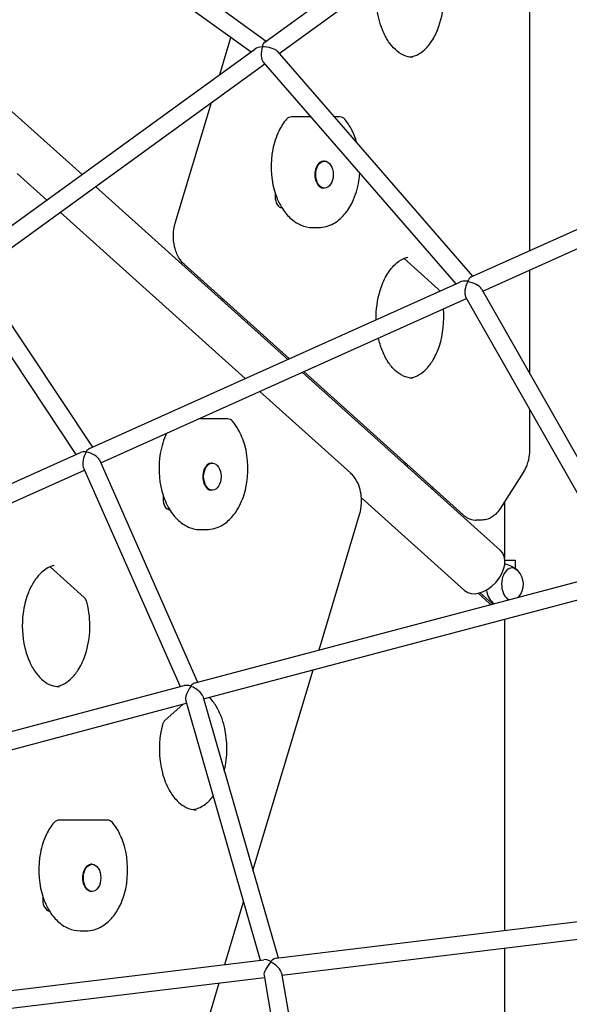
# Model space of a CAD drawing. Units: millimetres. Extents: x 183628 to 267728, y -8306 to 21394.
# Drawn here: x 232984 to 233481, y -365 to 525 of the extents above; entities that cross this region are included whole.
import ezdxf

# ---------------------------------------------------------------- set-up
doc = ezdxf.new("R2010")
doc.units = ezdxf.units.MM
doc.header["$LTSCALE"] = 15
doc.layers.add('P001', color=131, linetype='Continuous')

msp = doc.modelspace()

# ---------------------------------------------------------------- linework, layer by layer
at = {"layer": 'P001'}
for p, q in [((233205.59, 504.3), (233468.15, 694.54)), ((233218.68, 494.02), (233478.76, 682.47)), ((232986.73, 664.39), (233206.91, 505.25)), ((232976.99, 651.69), (233193.27, 495.37)), ((233445.3, 316), (233445.3, 658.23)), ((233165.04, 474.91), (233175.1, 508.5)), ((232932.48, 306.4), (233196.82, 497.94)), ((233216.96, 496.01), (233393.45, 292.7)), ((232945.17, 295.83), (233205.68, 484.6)), ((233204.28, 486.22), (233378.21, 285.85)), ((232971.45, 446.78), (233040.55, 384.71)), ((233124.82, 340.74), (233157.47, 449.67)), ((233235.2, 436.75), (233229.84, 436.75)), ((233247.21, 436.75), (233235.2, 436.75)), ((233273.34, 436.75), (233268.4, 436.75)), ((233392.1, 292.09), (233724.79, 441.61)), ((233402.61, 279.27), (233732.71, 427.63)), ((233259.63, 396.83), (233258.86, 396.83)), ((233008.6, 361.56), (232981.84, 385.6)), ((233052.73, 373.77), (233226.52, 217.67)), ((233215.07, 367.87), (233215.07, 364.58)), ((233259.63, 372.33), (233258.86, 372.33)), ((233188.05, 200.38), (233020.78, 350.62)), ((233248.91, 336.75), (233254.27, 336.75)), ((233227.86, 218.27), (233132.83, 303.63)), ((233362.33, 281.16), (233331.48, 308.87)), ((232943.45, 298.42), (233049.86, 138.27)), ((233445.3, 204.24), (233445.3, 298.46)), ((232930.12, 289.56), (233035.06, 131.62)), ((233047.43, 137.18), (233381.83, 287.47)), ((233401.38, 281.42), (233543.51, 31.62)), ((233057.48, 124.16), (233387.95, 272.68)), ((233165.73, 272.27), (233166.23, 273.62)), ((233167.57, 270.62), (233168.07, 271.97)), ((233387.05, 274.26), (233527.51, 27.39)), ((233189.84, 250.62), (233190.34, 251.97)), ((233239.54, 205.98), (233418.73, 45.03)), ((233384.91, 77.21), (233240.87, 206.58)), ((233283.4, 114.74), (233201.06, 188.69)), ((233445.3, 136.48), (233445.3, 171.88)), ((233172.02, 163.84), (233145.77, 163.84)), ((232764.97, 10.23), (233039.1, 133.44)), ((233056.33, 126.75), (233144.95, -73.92)), ((232771.53, -4.36), (233042.88, 117.6)), ((233041.69, 120.28), (233129.29, -78.07)), ((233158.32, 123.91), (233157.55, 123.91)), ((233332.73, 122.27), (233333.23, 123.62)), ((233334.57, 120.62), (233335.07, 121.97)), ((233439.83, 116.27), (233417.95, 82.24)), ((233158.32, 99.41), (233157.55, 99.41)), ((233356.84, 100.62), (233357.34, 101.97)), ((233113.75, 94.95), (233113.75, 91.66)), ((233292.98, 92.65), (233386.26, 8.87)), ((233422.45, 37.94), (233422.45, 89.24)), ((233254.69, -44.86), (233291.4, 77.62)), ((233402, 72.45), (233396.63, 72.45)), ((233147.59, 63.84), (233152.95, 63.84)), ((233422.65, 36.2), (233432.06, 36.2)), ((233432.06, 36.2), (233432.06, 28.65)), ((233042.54, 2.47), (233011.69, 30.18)), ((233142.79, -74.49), (233530.79, 28.26)), ((233422.89, 32.82), (233422.58, 33.1)), ((233150.34, -89.04), (233534.53, 12.7)), ((233398.52, 6.32), (233408.76, -2.87)), ((233400.43, 6.81), (233411.21, -2.87)), ((233422.45, -298.21), (233422.45, -16.99)), ((233194.95, -244.16), (233249.3, -62.84)), ((232808.75, -162.95), (233132.94, -77.1)), ((233149.66, -86.67), (233217.68, -323.17)), ((232812.85, -178.42), (233134.87, -93.14)), ((233132, -93.9), (233115.47, -108.75)), ((233134.24, -90.95), (233201.59, -325.14)), ((233025.22, -198.69), (233019.86, -198.69)), ((233063.36, -198.69), (233025.22, -198.69)), ((233049.65, -238.61), (233048.89, -238.61)), ((233049.65, -263.11), (233048.89, -263.11)), ((233005.09, -267.57), (233005.09, -270.86)), ((233169.51, -329.05), (233186.46, -272.5)), ((233215.86, -323.4), (233638.75, -271.83)), ((233221.2, -338.86), (233640.5, -287.74)), ((233038.93, -298.69), (233044.29, -298.69)), ((233422.45, -604.99), (233422.45, -314.33)), ((232847.32, -368.33), (233204.69, -324.76)), ((233220.85, -336.86), (233267.35, -604.56)), ((232849.25, -384.21), (233205.29, -340.8)), ((233103.3, -549.92), (233164.49, -345.78)), ((233205, -339.11), (233251.1, -604.51))]:
    msp.add_line(p, q, dxfattribs=at)
for points in [[(233336.89, 490.78, 0.097429), (233344.84, 493.6, 0.068673), (233351.49, 498.86, 0.055936), (233357.5, 506.68, 0.053965), (233363.04, 518.59, 0.148667), (233364.31, 568.58, 0.05882), (233358.48, 582.83, 0.052018), (233352.65, 591.1)], [(233339.57, 490.6, -0.106467), (233331.17, 492.45, -0.080972), (233323.72, 497.47, -0.057697), (233317.61, 504.62, -0.053489), (233311.95, 515.35, -0.064064), (233307.07, 534.39, -0.067706), (233307.26, 558.21)], [(233225.25, 434.63, 0.062527), (233218.4, 423.96, 0.064621), (233212.91, 407.29, 0.114112), (233214.15, 370.95, 0.06811), (233220.79, 355.14, 0.067478), (233228.46, 345.49, 0.08619), (233238.04, 339.06, 0.102726), (233248.91, 336.75)], [(233288.85, 413.19, 0.051288), (233283.99, 425.5, 0.054188), (233277.92, 434.63)], [(233254.27, 336.75, 0.12748), (233267.71, 340.33, 0.088174), (233277.53, 348.43, 0.067797), (233284.98, 359.98, 0.070182), (233290.69, 378.58, 0.022461), (233291.54, 385.69)], [(233132.83, 303.63, -0.076159), (233128.06, 309.52, -0.076051), (233124.23, 319.23, -0.128746), (233124.82, 340.74)], [(233306.38, 253.56, -0.078558), (233309.84, 279.86, -0.057627), (233315.67, 293.48, -0.072539), (233323.46, 303.49, -0.078307), (233330.82, 308.58, -0.048639), (233334.9, 310.03)], [(233334.9, 310.03, -0.018399), (233334.96, 310.04, -0.026303), (233335.03, 310.05, -0.015068), (233335.07, 310.05)], [(233363.72, 279.34, 0.038111), (233363.01, 280.42, 0.040861), (233362.37, 281.12, 0.002934), (233362.33, 281.16)], [(233336.89, 200.78, 0.101395), (233345.21, 203.82, 0.068307), (233351.83, 209.21, 0.055637), (233357.78, 217.15, 0.055636), (233363.45, 229.79, 0.100153), (233367.08, 263.3)], [(233339.57, 200.6, -0.110231), (233330.88, 202.59, -0.079857), (233323.47, 207.7, -0.05903), (233317.19, 215.24, -0.052548), (233311.65, 226.09, -0.038575), (233308.38, 236.92)], [(233152.95, 63.84, 0.130845), (233166.73, 67.6, 0.081619), (233175.8, 75.04, 0.063996), (233182.87, 85.45, 0.065621), (233188.66, 101.91, 0.120511), (233187.56, 140.2, 0.060538), (233181.72, 154.34, 0.044762), (233176.6, 161.71)], [(233117.03, 150.92, 0.069566), (233111.28, 132.67, 0.107017), (233112.7, 98.5, 0.059478), (233118.34, 84.2, 0.0754), (233126.86, 72.84, 0.075247), (233135.25, 66.83, 0.116615), (233147.59, 63.84)], [(233439.83, 116.27, 0.050832), (233442.7, 121.99, 0.064104), (233445.03, 131.72, 0.027788), (233445.3, 136.48)], [(233291.4, 77.62, 0.062452), (233293.06, 87.67, 0.101984), (233290.53, 103.92, 0.074596), (233286.16, 111.77, 0.04285), (233283.4, 114.74)], [(233417.95, 82.24, -0.055174), (233414.46, 77.9, -0.112263), (233407.35, 73.37, -0.084225), (233402, 72.45)], [(233384.91, 77.21, 0.067037), (233389.23, 74.24, 0.103763), (233395.82, 72.47, 0.012738), (233396.63, 72.45)], [(233015.11, 31.34, 0.083116), (233008.12, 28.28, 0.055743), (233002.69, 23.85, 0.057861), (232996.52, 15.87, 0.048046), (232991.53, 5.55, 0.057227), (232987.31, -11.65, 0.0908), (232988.89, -43.06, 0.052205), (232993.69, -56.83, 0.05134), (232999.3, -66.12, 0.062414), (233005.84, -72.85, 0.076963), (233012.79, -76.81, 0.088031), (233019.78, -78.09)], [(233015.28, 31.36, 0.030432), (233015.2, 31.36, 0.029845), (233015.11, 31.34)], [(233422.56, 32.9), (233422.56, 32.9, -0.132597), (233433.91, 27.13)], [(233045.18, -2.62, 0.034646), (233044.56, -0.68, 0.03902), (233043.79, 0.9, 0.040188), (233043.06, 1.93, 0.032994), (233042.54, 2.47)], [(233017.1, -77.91, 0.095569), (233024.89, -75.18, 0.069876), (233031.64, -69.89, 0.057124), (233037.74, -61.95, 0.057833), (233043.67, -48.86, 0.136502), (233045.18, -2.62)], [(233169.12, -154.32, 0.115781), (233169.16, -114.49, 0.078263), (233161.68, -95.65, 0.055371), (233155.6, -87.65)], [(233112.83, -113.83, 0.122968), (233113.13, -155.95, 0.063994), (233119.41, -171.7, 0.0659), (233126.52, -181.26, 0.063375), (233132.71, -186.16, 0.098783), (233140.88, -189.12, 0.035102), (233143.6, -189.31)], [(233115.47, -108.75, 0.040111), (233114.87, -109.39, 0.035123), (233114.23, -110.32, 0.031165), (233113.61, -111.51, 0.035793), (233112.95, -113.38, 0.007465), (233112.83, -113.83)], [(233140.92, -189.12, 0.065299), (233146.15, -187.66, 0.052033), (233150.78, -185.1, 0.045371), (233155.28, -181.29, 0.035488), (233158.98, -176.98)], [(233015.28, -200.81, 0.062527), (233008.42, -211.48, 0.064621), (233002.93, -228.15, 0.114112), (233004.17, -264.49, 0.06811), (233010.82, -280.3, 0.067478), (233018.49, -289.95, 0.08619), (233028.06, -296.38, 0.102726), (233038.93, -298.69)], [(233044.29, -298.69, 0.130845), (233058.07, -294.93, 0.081619), (233067.14, -287.49, 0.063996), (233074.21, -277.07, 0.065621), (233080, -260.61, 0.120511), (233078.89, -222.32, 0.060538), (233073.06, -208.19, 0.044762), (233067.94, -200.81)]]:
    msp.add_lwpolyline(points, format="xyb", dxfattribs=at)
for centre, radius, start, end in [((233229.84, 430.75), 6, 90, 139.79997), ((233273.34, 430.75), 6, 40.20003, 90), ((233172.02, 157.84), 6, 40.20003, 90), ((233421.85, 14.45), 17.5, 318.63767, 44.87485), ((233019.86, -204.69), 6, 90, 139.79997), ((233063.36, -204.69), 6, 40.20003, 90)]:
    msp.add_arc(centre, radius, start, end, dxfattribs=at)
for centre, major_axis, ratio, start_param, end_param in [((233206.92, 495.38), (11.73, 0.01), 0.429454, 1.886774, 2.606019), ((233206.92, 495.38), (-1.15, -10.03), 0.427999, -1.987283, -0.37356), ((233206.92, 495.38), (-5.42, -5.92), 0.724319, -1.732809, -1.671306), ((233206.92, 495.38), (0.01, -9.39), 0.45176, -2.10637, -2.070781), ((233206.92, 495.38), (-10.76, 1.24), 0.405122, -1.197236, -1.171321), ((233206.92, 495.38), (-0.01, 9.39), 0.45176, 0.315977, 1.035223), ((233206.92, 495.38), (-11.73, -0.01), 0.429454, -1.280734, -1.254819), ((233206.92, 495.38), (1.15, 10.03), 0.427999, 1.118721, 1.154309), ((233206.92, 495.38), (10.76, -1.24), 0.405122, 0.416487, 1.944357), ((233258.86, 384.58), (0, 12.25), 0.642788, 0, 3.141593), ((233259.63, 384.58), (0, -12.25), 0.642788, 3.141593, 9.424778), ((233221.49, 364.58), (0, 10), 0.642788, 1.570796, 3.084157), ((233391.3, 282.96), (-11.44, 2.52), 0.414757, -1.269247, -0.509002), ((233391.3, 282.96), (-3.16, -9.68), 0.392032, -1.974275, -0.342447), ((233391.3, 282.96), (-2.05, -9.3), 0.418493, -2.079798, -2.042955), ((233391.3, 282.96), (-6.55, -4.63), 0.693953, -1.737352, -1.672726), ((233391.3, 282.96), (-10.4, 3.39), 0.388199, -1.22835, -1.200567), ((233391.3, 282.96), (2.05, 9.3), 0.418493, 0.301549, 1.061794), ((233391.3, 282.96), (11.44, -2.52), 0.414757, 1.844563, 1.872346), ((233391.3, 282.96), (3.16, 9.68), 0.392032, 1.130474, 1.167317), ((233391.3, 282.96), (10.4, -3.39), 0.388199, 0.403479, 1.913243), ((233046.95, 128.19), (-10.13, 2.92), 0.519326, -1.153601, -0.549466), ((233046.95, 128.19), (-3.67, -9.58), 0.471307, -2.005846, -0.442947), ((233046.95, 128.19), (-2.66, -9.21), 0.52262, -2.120262, -2.073782), ((233046.95, 128.19), (-7.03, -3.85), 0.795842, -1.677315, -1.588651), ((233046.95, 128.19), (-9.55, 3.66), 0.467783, -1.12785, -1.085666), ((233046.95, 128.19), (2.66, 9.21), 0.52262, 0.417196, 1.021331), ((233046.95, 128.19), (10.13, -2.92), 0.519326, 1.945808, 1.987992), ((233046.95, 128.19), (3.67, 9.58), 0.471307, 1.089266, 1.135746), ((233046.95, 128.19), (9.55, -3.66), 0.467783, 0.43505, 2.013743), ((233157.55, 111.66), (0, 12.25), 0.642788, 0, 3.141593), ((233158.32, 111.66), (0, -12.25), 0.642788, 3.141593, 9.424778), ((233120.18, 91.66), (0, 10), 0.642788, 1.570796, 3.084157), ((233402.5, 26.95), (16.24, 18.08), 0.663414, 3.141593, 6.283185), ((233429.13, 14.45), (0, -14.7), 0.642788, 2.568315, 5.956296), ((233417.64, 14.45), (0, -19), 0.642788, -1.290621, -0.407894), ((233415.19, 14.45), (0, 20), 0.642788, 2.617994, 2.715744), ((233417.64, 14.45), (0, 20), 0.642788, 2.617994, 2.660815), ((233140.4, -83.4), (-9.72, 4.67), 0.470467, -1.190053, -0.50346), ((233140.4, -83.4), (-5.11, -9.02), 0.416579, -1.974766, -0.387261), ((233140.4, -83.4), (-4.23, -8.8), 0.468626, -2.074257, -2.025178), ((233140.4, -83.4), (-7.53, -2.73), 0.741686, -1.686996, -1.594023), ((233140.4, -83.4), (-9.15, 5.19), 0.41853, -1.183536, -1.139641), ((233140.4, -83.4), (4.23, 8.8), 0.468626, 0.380743, 1.067336), ((233140.4, -83.4), (9.72, -4.67), 0.470467, 1.907645, 1.95154), ((233140.4, -83.4), (5.11, 9.02), 0.416579, 1.117748, 1.166826), ((233140.4, -83.4), (9.15, -5.19), 0.41853, 0.40397, 1.958057), ((233048.89, -250.86), (0, 12.25), 0.642788, 0, 3.141593), ((233049.65, -250.86), (0, -12.25), 0.642788, 3.141593, 9.424778), ((233011.52, -270.86), (0, 10), 0.642788, 1.570796, 3.084157), ((233211.87, -331.94), (-9.24, 6.11), 0.416682, -1.228092, -0.454548), ((233211.87, -331.94), (-6.22, -8.37), 0.364416, -1.935199, -0.333466), ((233211.87, -331.94), (-5.47, -8.26), 0.418427, -2.025344, -1.971848), ((233211.87, -331.94), (-7.8, -1.79), 0.678128, -1.691878, -1.592495), ((233211.87, -331.94), (-8.71, 6.47), 0.362583, -1.23733, -1.191443), ((233211.87, -331.94), (5.47, 8.26), 0.418427, 0.342704, 1.116248), ((233211.87, -331.94), (9.24, -6.11), 0.416682, 1.867613, 1.9135), ((233211.87, -331.94), (6.22, 8.37), 0.364416, 1.152897, 1.206394), ((233211.87, -331.94), (8.71, -6.47), 0.362583, 0.364403, 1.904262)]:
    msp.add_ellipse(centre, major_axis=major_axis, ratio=ratio, start_param=start_param, end_param=end_param, dxfattribs=at)

doc.saveas('drawing.dxf')
